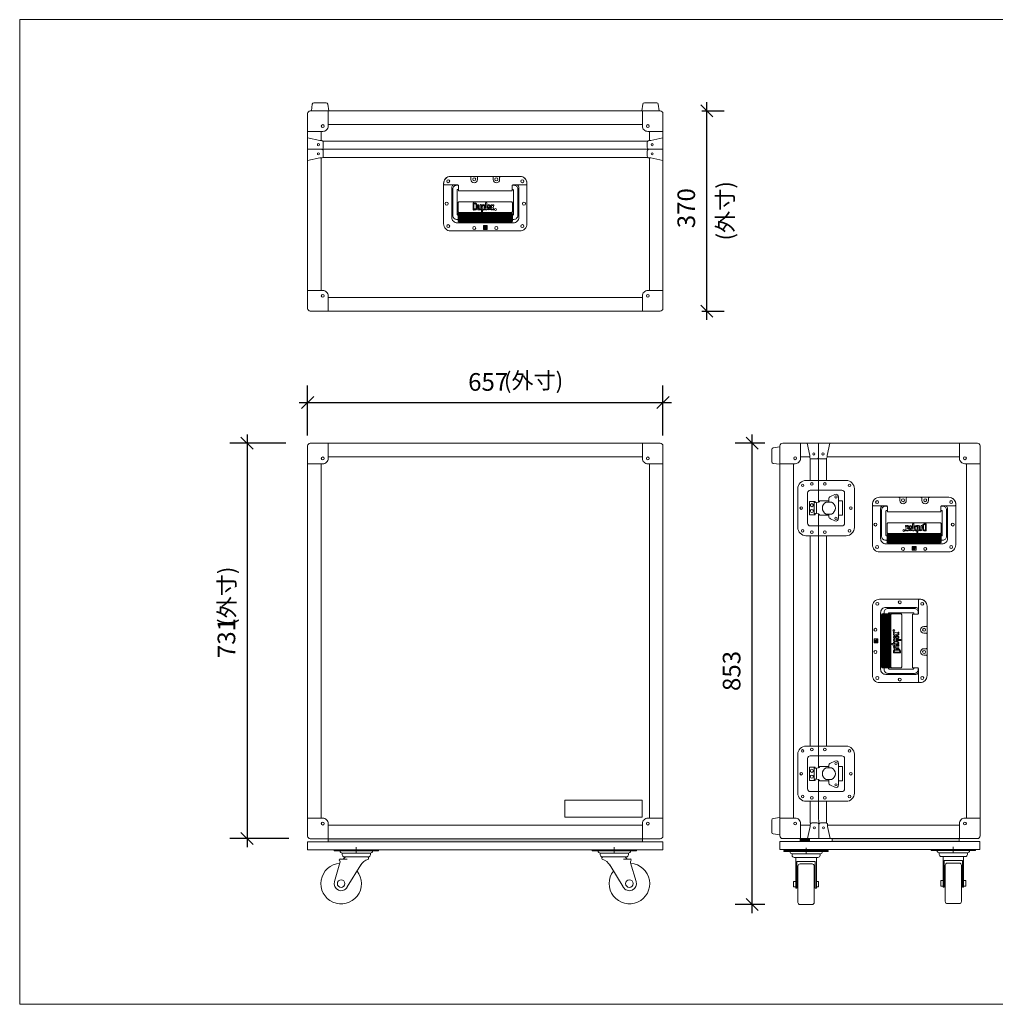
# Model space of a CAD drawing. Units: millimetres. Extents: x 156 to 2969, y 230 to 2050.
# Drawn here: x 156 to 1960, y 230 to 2050 of the extents above; entities that cross this region are included whole.
import ezdxf

# ---------------------------------------------------------------- set-up
doc = ezdxf.new("R2010")
doc.units = ezdxf.units.MM
doc.header["$LTSCALE"] = 50.8
doc.header["$PDMODE"] = 1
doc.header["$PDSIZE"] = -2
doc.layers.get('0').update_dxf_attribs({"lineweight": 30})
doc.layers.get('DEFPOINTS').update_dxf_attribs({"color": 6, "lineweight": 18})
for name, color, linetype, lineweight in [('DIM', 1, 'Continuous', 18), ('HATCH', 3, 'Continuous', 18), ('WAKU', 7, 'Continuous', 18), ('寸法', 7, 'Continuous', 5)]:
    doc.layers.add(name, color=color, linetype=linetype, lineweight=lineweight)
doc.styles.add('ＭＳ ゴシック', font='txt', dxfattribs={"bigfont": 'ＭＳ ゴシック'})
doc.dimstyles.new('Arch', dxfattribs={"dimtxt": 32.576823, "dimasz": 22.448242, "dimexe": 31.75, "dimexo": 15.875, "dimgap": 1.5875, "dimtad": 1, "dimdec": 1, "dimzin": 11, "dimdsep": 46, "dimtxsty": 'ＭＳ ゴシック', "dimblk": 'VW_SLASH', "dimcen": 0, "dimdle": 1.5875, "dimazin": 0, "dimtfac": 1, "dimtdec": 1, "dimtix": 1, "dimtmove": 0, "dimatfit": 0, "dimldrblk": 'VW_FILLEDARROW', "dimfxl": 0, "dimfrac": 2, "dimtolj": 1, "dimtzin": 11, "dimarcsym": 0})
picture_1 = doc.add_image_def('image1.jpg', size_in_pixel=(621, 132))

# ---------------------------------------------------------------- blocks, each defined once
blk = doc.blocks.new('グループ')
at = {"layer": 'WAKU', "color": 7, "linetype": 'Continuous', "lineweight": 5}
for p, q in [((911.5, 923), (3721.5, 923)), ((911.5, 923), (911.5, -897)), ((911.5, -897), (3721.5, -897))]:
    blk.add_line(p, q, dxfattribs=at)
blk = doc.blocks.new('CLAMP-S')
at = {"color": 7, "lineweight": 5, "flags": 128}
blk.add_lwpolyline([(-26, 16), (-23.3, 16, 0.053566), (-22.7, 16.1), (0, 21), (0, 0), (-26, 0, -0.414214), (-29, 3), (-29, 13, -0.414214)], format="xyb", close=True, dxfattribs=at)
at = {"color": 7, "lineweight": 5}
blk.add_circle((-20, 8.5), 2, dxfattribs=at)
blk = doc.blocks.new('RUBBERFOOT-C-3215')
at = {"color": 7, "lineweight": 5, "flags": 128}
blk.add_lwpolyline([(-16, 0), (-14.3, -12.4, 0.375902), (-11.4, -15), (11.4, -15, 0.375902), (14.3, -12.4), (16, 0)], format="xyb", close=True, dxfattribs=at)
blk = doc.blocks.new('LOCK 17290')
at = {"color": 7, "lineweight": 5}
for p, q in [((-51, 0), (-10.6, 0)), ((-12.3, 5.7), (-11.4, 6.8)), ((-10.7, -0.5), (-9.5, 7.9)), ((-10.1, 3.4), (10.1, 3.4)), ((-9.6, 7.9), (9.6, 7.9)), ((10.7, -0.5), (9.5, 7.9)), ((10.6, 0), (51, 0)), ((12.3, 5.7), (11.4, 6.8)), ((-13.1, -19.4), (-13.1, -2.5)), ((13.1, -19.4), (13.1, -2.5)), ((-13.1, -37.5), (-13.1, -44.5)), ((-13.1, -44.5), (13.1, -44.5)), ((13.1, -44.5), (13.1, -37.5))]:
    blk.add_line(p, q, dxfattribs=at)
at = {"color": 7, "lineweight": 5, "flags": 128}
for points in [[(36, -66.5), (-36, -66.5, -0.414214), (-51, -51.5), (-51, 23, -0.414214), (-36, 38), (36, 38, -0.414214), (51, 23), (51, -51.5, -0.414214)], [(28, -48.5), (-28, -48.5, -0.414214), (-33, -43.5), (-33, 15, -0.414214), (-28, 20), (28, 20, -0.414214), (33, 15), (33, -43.5, -0.414214)], [(-11, -14.6), (-11, -24.2, 0.654924), (11, -24.2), (11, -14.6, 0.654924)]]:
    blk.add_lwpolyline(points, format="xyb", close=True, dxfattribs=at)
at = {"color": 7, "lineweight": 5}
blk.add_lwpolyline([(-9.8, 5.7), (-12.3, 5.7), (-12.3, 16.2), (12.3, 16.2), (12.3, 5.7), (9.8, 5.7)], dxfattribs=at)
at = {"color": 7, "lineweight": 5, "flags": 128}
blk.add_lwpolyline([(-11, -19.4), (-15.1, -19.4, 0.29041), (-19.6, -22.3), (-23.4, -30.3, 0.549894), (-18.9, -37.5), (20.5, -37.5, 0.549894), (25.1, -30.3), (21.3, -22.3, 0.29041), (16.8, -19.4), (11, -19.4)], format="xyb", dxfattribs=at)
at = {"lineweight": 5}
for centre in [(-42.1, 29.1), (0, 31.6), (42.1, 29.1), (-44.6, 12), (44.6, 12), (-44.6, -12), (44.6, -12), (-42.1, -57.6), (0, -60.1), (42.1, -57.6)]:
    blk.add_circle(centre, 2.4, dxfattribs=at)
at = {"color": 7, "lineweight": 5}
for centre, radius in [((-5.4, 12.1), 3), ((5.4, 12.1), 3), ((-18.9, -32.5), 2), ((20.5, -32.5), 2)]:
    blk.add_circle(centre, radius, dxfattribs=at)
for centre, radius, start, end in [((-9.3, 5.3), 2.57, 96.6445, 145.8946), ((9.3, 5.3), 2.57, 34.1054, 83.3555), ((-14, 1.1), 3.67, 283.4704, 334.5673), ((14, 1.1), 3.67, 205.4327, 256.5296)]:
    blk.add_arc(centre, radius, start, end, dxfattribs=at)
blk = doc.blocks.new('HANDLE 340823')
at = {"linetype": 'Continuous', "lineweight": 30}
h = blk.add_hatch(dxfattribs=at)
h.set_pattern_fill('ANSI31', style=0, pattern_type=2)
h.set_pattern_definition([(45, (-1582.1746, -398.706), (-1.122532, 1.122532), [])])
edge = h.paths.add_edge_path()
edge.add_line((-48, -56.5), (48, -56.5))
edge.add_arc((48, -54.5), 2, -90, 0)
edge.add_line((50, -54.5), (50, -41.5))
edge.add_arc((48, -41.5), 2, 0, 90)
edge.add_line((48, -39.5), (-48, -39.5))
edge.add_arc((-48, -41.5), 2, 90, 180)
edge.add_line((-50, -41.5), (-50, -54.5))
edge.add_arc((-48, -54.5), 2, -180, -90)
at = {"color": 7, "lineweight": 5}
blk.add_line((-49.5, 0.5), (49.5, 0.5), dxfattribs=at)
at = {"color": 7, "lineweight": 5, "flags": 128}
for points in [[(-64, 27.5, 0.414214), (-77, 14.5), (-77, -60.5, 0.414214), (-64, -73.5), (64, -73.5, 0.414214), (77, -60.5), (77, 14.5, 0.414214), (64, 27.5)], [(-48, -56.5), (48, -56.5, 0.414214), (50, -54.5), (50, -41.5, 0.414214), (48, -39.5), (-48, -39.5, 0.414214), (-50, -41.5), (-50, -54.5, 0.414214)]]:
    blk.add_lwpolyline(points, format="xyb", close=True, dxfattribs=at)
for points in [[(9.5, 27.5), (-64, 27.5, 0.436706), (-77, 13.5, 0.425792), (-75, 11.5), (-51.5, 11.5, -0.414214), (-49.5, 9.5), (-49.5, 0.5)], [(-59.5, 27.5), (-28.5, 27.5, -0.414214), (-26.5, 25.5), (-26.5, 21.5, 0.414214), (-20.5, 15.5, 0.414214), (-14.5, 21.5), (-14.5, 25.5, -0.414214), (-12.5, 27.5), (12.5, 27.5, -0.414214), (14.5, 25.5), (14.5, 21.5, 0.414214), (20.5, 15.5, 0.414214), (26.5, 21.5), (26.5, 25.5, -0.414214), (28.5, 27.5), (59.5, 27.5)], [(49.5, 0.5), (49.5, 9.5, -0.414214), (51.5, 11.5), (75, 11.5, 0.425792), (77, 13.5, 0.436706), (64, 27.5), (-9.5, 27.5)], [(-59.3, 11.5, 0.251381), (-62, 6.5), (-62, -48.5, 0.414214), (-52, -58.5), (52, -58.5, 0.414214), (62, -48.5), (62, 6.5, 0.251381), (59.3, 11.5, 0.251381)], [(-50.2, 11), (-53, 11, 0.414214), (-60, 4), (-60, -45, 0.414214), (-53, -52), (-50, -52), (-50, -44), (-51, -44, -0.414214), (-52, -43), (-52, 2, -0.414214), (-51, 3), (-49.5, 3)], [(50.2, 11), (53, 11, -0.414214), (60, 4), (60, -45, -0.414214), (53, -52), (50, -52), (50, -44), (51, -44, 0.414214), (52, -43), (52, 2, 0.414214), (51, 3), (49.5, 3)]]:
    blk.add_lwpolyline(points, format="xyb", dxfattribs=at)
at = {"color": 7, "lineweight": 5}
for centre in [(-68.5, 18.5), (-20.5, 22), (20.5, 22), (68.5, 18.5), (-71.5, -23), (71.5, -23), (-68.5, -64.5), (-20.5, -68), (20.5, -68), (68.5, -64.5)]:
    blk.add_circle(centre, 2.75, dxfattribs=at)
at = {"layer": 'DEFPOINTS', "color": 7, "lineweight": 5}
for p, q in [((-3.5, -65.5), (-1.5, -65.5)), ((-1.5, -64.5), (-1.5, -65.5)), ((-1.5, -64.5), (-0.5, -64.5)), ((-1.5, -66.5), (-1.5, -69.5)), ((-1.5, -69.5), (-0.5, -69.5)), ((-0.5, -64.5), (-0.5, -69.5)), ((0.5, -63.5), (0.5, -65.5)), ((0.5, -66.5), (0.5, -70.5)), ((0.5, -66.5), (1.5, -66.5)), ((1.5, -66.5), (1.5, -70.5))]:
    blk.add_line(p, q, dxfattribs=at)
at = {"layer": 'DEFPOINTS', "color": 7, "lineweight": 5, "flags": 128}
for points in [[(48, -39.5, 0.414214), (50, -37.5), (50, -21.5, 0.414214), (48, -19.5), (-48, -19.5, 0.414214), (-50, -21.5), (-50, -37.5, 0.414214), (-48, -39.5, 0.414214)], [(12.9, -25.5, 0.413094), (11.6, -24.9, 0.413094), (11, -26.2), (12.4, -29.8), (12.1, -30.5), (8.2, -30.5), (8.2, -31.4, -0.38861), (6.8, -32.6, -0.38861), (5.5, -31.4), (5.5, -31.3), (10, -29.1), (10, -28.1, 0.414214), (6.7, -24.8, 0.414214), (3.4, -28.1), (3.4, -30.5), (2.7, -30.5), (2.7, -22, 0.414214), (1.6, -21, 0.414214), (0.6, -22), (0.6, -30.5), (-0.4, -30.5), (-0.4, -28.1, 0.557877), (-5.2, -25.2, 0.689713), (-7, -25.9), (-7, -30.5), (-7.7, -30.5), (-7.7, -25.9, 0.414214), (-8.8, -24.8, 0.414214), (-9.8, -25.9), (-9.8, -31.2, -0.414214), (-11.2, -32.6, -0.414214), (-12.6, -31.2), (-12.6, -25.9, 0.414214), (-13.6, -24.8, 0.414214), (-14.7, -25.9), (-14.7, -30.5), (-15.7, -30.5), (-15.7, -24.8, 0.557877), (-20.5, -21.9, 0.689713), (-22.3, -22.6), (-22.3, -33.8, 0.747886), (-20.4, -34.4, 0.43038), (-15.9, -32.6), (-14.4, -32.6, 0.654654), (-8, -32.6), (-7, -32.6), (-7, -37, 0.414214), (-6, -38, 0.414214), (-4.9, -37), (-4.9, -34.6, 0.430719), (-0.6, -32.6), (0.6, -32.6), (0.6, -33.7, 0.414214), (1.6, -34.7, 0.414214), (2.7, -33.7), (2.7, -32.6), (3.7, -32.6, 0.65514), (10, -32.6), (11.3, -32.6), (11, -33.3, 0.413399), (11.6, -34.6, 0.413399), (12.9, -34.1), (13.6, -32.5), (14.2, -34.1, 0.413399), (15.5, -34.6, 0.413399), (16.1, -33.3), (14.7, -29.8), (16.1, -26.2, 0.413399), (15.5, -24.9, 0.413399), (14.2, -25.5), (13.6, -27), (12.9, -25.5)], [(-1.5, -66.5), (-2.5, -66.5, 0.414214), (-3.5, -67.5), (-3.5, -70.5), (0.5, -70.5)], [(1.5, -70.5), (3.5, -70.5), (3.5, -66.5, 0.414214), (2.5, -65.5), (0.5, -65.5)]]:
    blk.add_lwpolyline(points, format="xyb", dxfattribs=at)
for points in [[(-17.1, -31.4), (-17.1, -24.8, 0.414214), (-19, -22.9, 0.414214), (-20.9, -24.8), (-20.9, -31.4, 0.414214), (-19, -33.3, 0.414214)], [(-1.8, -31.6), (-1.8, -28.1, 0.414214), (-3.7, -26.2, 0.414214), (-5.6, -28.1), (-5.6, -31.6, 0.414214), (-3.7, -33.5, 0.414214)], [(8.5, -28.2), (8.5, -27.7, 0.383084), (6.5, -26.2, 0.383084), (4.8, -28.1), (4.8, -30.1)]]:
    blk.add_lwpolyline(points, format="xyb", close=True, dxfattribs=at)
at = {"layer": 'DEFPOINTS', "color": 7, "lineweight": 5}
blk.add_lwpolyline([(-3.5, -63.5), (3.5, -63.5), (3.5, -70.5), (-3.5, -70.5)], close=True, dxfattribs=at)
blk.add_lwpolyline([(0.5, -63.5), (-3.5, -63.5), (-3.5, -65.5)], dxfattribs=at)
for radius in [1.82, 1.73]:
    blk.add_circle((19, -33.9), radius, dxfattribs=at)
at = {"layer": 'DEFPOINTS', "color": 7, "insert": (19, -33.9), "char_height": 2.26, "attachment_point": 5, "line_spacing_factor": 1.004016, "style": 'ＭＳ ゴシック'}
blk.add_mtext('R', dxfattribs=at)
blk = doc.blocks.new('CORNER 1070')
at = {"color": 7, "lineweight": 5, "flags": 128}
blk.add_lwpolyline([(0, -5, -0.414214), (5, 0), (38, 0), (38, -28, -0.414214), (28, -38), (0, -38)], format="xyb", close=True, dxfattribs=at)
at = {"color": 7, "lineweight": 5}
blk.add_circle((28, -28), 2.65, dxfattribs=at)
blk = doc.blocks.new('グループ-1')
at = {"color": 7, "lineweight": 5}
for p, q in [((2345.6, 140.2), (2657.6, 140.2)), ((2388.1, 71.2), (2388.1, 140.2)), ((2317.1, -561.3), (2317.1, 110.7)), ((2371.4, 115.2), (2355.1, 115.2)), ((2373.1, 71.2), (2373.1, 112)), ((2403.1, 71.2), (2403.1, 112)), ((2649.1, 115.2), (2404.7, 115.2)), ((2687.1, 110.7), (2687.1, -561.3)), ((2342.1, -552.8), (2342.1, 102.2)), ((2662.1, -552.8), (2662.1, 102.2)), ((2373.1, -419.8), (2373.1, -30.8)), ((2388.1, -419.8), (2388.1, -30.8)), ((2403.1, -419.8), (2403.1, -30.8)), ((2373.1, -562.5), (2373.1, -521.8)), ((2389.1, -590.8), (2388.1, -521.8)), ((2403.1, -562.5), (2403.1, -521.8)), ((2355.1, -565.8), (2371.4, -565.8)), ((2404.7, -565.8), (2649.1, -565.8)), ((2657.6, -590.8), (2345.6, -590.8)), ((2354.6, -590.8), (2354.6, -596.3)), ((2371.6, -590.8), (2371.6, -596.3)), ((2413.6, -596.3), (2413.6, -590.8)), ((2648.6, -596.3), (2648.6, -590.8))]:
    blk.add_line(p, q, dxfattribs=at)
at = {"layer": 'HATCH', "color": 7, "linetype": 'Continuous', "lineweight": 5}
for points in [[(2354.6, -596.3), (2371.6, -596.3), (2354.6, -590.8), (2371.6, -590.8)], [(2413.6, -596.3), (2648.6, -596.3), (2413.6, -590.8), (2648.6, -590.8)]]:
    blk.add_solid(points, dxfattribs=at)
at = {"color": 7}
for name, p, rotation in [('RUBBERFOOT-C-3215', (2317.1, 117.2), -90), ('CLAMP-S', (2388.1, 140.2), 90), ('LOCK 17290', (2388.1, 20.2), 90), ('CLAMP-S', (2389.1, -590.8), -90), ('CORNER 1070', (2687.1, -590.8), 180)]:
    blk.add_blockref(name, p, dxfattribs=dict(at, rotation=rotation))
blk.add_blockref('CORNER 1070', (2317.1, 140.2), dxfattribs=at)
at = {"color": 7, "xscale": -1}
for name, p, rotation in [('CLAMP-S', (2388.1, 140.2), -90), ('HANDLE 340823', (2561.6, -225.3), -90), ('LOCK 17290', (2388.1, -470.8), 90), ('RUBBERFOOT-C-3215', (2317.1, -567.8), -90), ('CORNER 1070', (2317.1, -590.8), 180), ('CLAMP-S', (2389.1, -590.8), 90)]:
    blk.add_blockref(name, p, dxfattribs=dict(at, rotation=rotation))
for name, p in [('CORNER 1070', (2687.1, 140.2)), ('HANDLE 340823', (2565.1, 12.7))]:
    blk.add_blockref(name, p, dxfattribs=at)
blk = doc.blocks.new('*D')
at = {"layer": 'DEFPOINTS', "color": 0, "lineweight": 0}
for p in [(1401.7, 1881.4), (1401.7, 1511.4), (1426.7, 1511.4), (688.5, 1342.3), (576.6, 1267.3), (664.2, 1267.3), (688.5, 1265.3), (1345.5, 1265.3), (1550, 1267.3), (669.8, 536.3), (1510.5, 414.5), (1550, 414.5)]:
    blk.add_point(p, dxfattribs=at)
at = {"layer": '寸法', "color": 0, "linetype": 'Continuous', "lineweight": -2}
for p, q in [((1426.7, 1881.4), (1426.7, 1897.3)), ((1417.5, 1881.4), (1458.4, 1881.4)), ((1426.7, 1511.4), (1426.7, 1881.4)), ((1417.5, 1511.4), (1458.4, 1511.4)), ((1426.7, 1495.5), (1426.7, 1511.4)), ((688.5, 1281.2), (688.5, 1374)), ((1345.5, 1281.2), (1345.5, 1374)), ((672.7, 1342.3), (688.5, 1342.3)), ((688.5, 1342.3), (1345.5, 1342.3)), ((1345.5, 1342.3), (1361.4, 1342.3)), ((576.6, 1283.2), (576.6, 1267.3)), ((1510.5, 1267.3), (1510.5, 1283.2)), ((648.3, 1267.3), (544.8, 1267.3)), ((576.6, 1267.3), (576.6, 536.3)), ((1534.1, 1267.3), (1478.8, 1267.3)), ((1510.5, 414.5), (1510.5, 1267.3)), ((653.9, 536.3), (544.8, 536.3)), ((576.6, 536.3), (576.6, 520.4)), ((1534.1, 414.5), (1478.8, 414.5)), ((1510.5, 398.6), (1510.5, 414.5))]:
    blk.add_line(p, q, dxfattribs=at)
at = {"layer": '寸法', "color": 0, "linetype": 'Continuous', "lineweight": 20}
for p, q in [((1437.9, 1870.2), (1415.4, 1892.6)), ((1415.4, 1522.6), (1437.9, 1500.2)), ((699.8, 1353.5), (677.3, 1331.1)), ((1334.3, 1331.1), (1356.8, 1353.5)), ((587.8, 1256.1), (565.3, 1278.5)), ((1521.7, 1256.1), (1499.3, 1278.5)), ((565.3, 547.5), (587.8, 525.1)), ((1499.3, 425.7), (1521.7, 403.2))]:
    blk.add_line(p, q, dxfattribs=at)
at = {"color": 0, "linetype": 'Continuous', "lineweight": -2}
for points in [[(1410.8, 1664.6), (1410.8, 1728.1), (1368.5, 1728.1), (1368.5, 1664.6)], [(985.3, 1358.2), (1048.8, 1358.2), (1048.8, 1400.5), (985.3, 1400.5)], [(560.7, 870), (560.7, 933.5), (518.3, 933.5), (518.3, 870)], [(1494.6, 809.1), (1494.6, 872.6), (1452.3, 872.6), (1452.3, 809.1)]]:
    blk.add_wipeout(points, dxfattribs=at).dxf.layer = '寸法'
at = {"layer": '寸法', "color": 0, "char_height": 32.58, "attachment_point": 1, "rotation": 90, "line_spacing_factor": 0.782827, "style": 'ＭＳ ゴシック'}
for s, insert in [('370', (1372.3, 1664.6)), ('731', (522.2, 870)), ('853', (1456.1, 809.1))]:
    blk.add_mtext(s, dxfattribs=dict(at, insert=insert))
at = {"layer": '寸法', "color": 0, "insert": (985.3, 1396.7), "char_height": 32.58, "attachment_point": 1, "line_spacing_factor": 0.782827, "style": 'ＭＳ ゴシック'}
blk.add_mtext('657', dxfattribs=at)
blk = doc.blocks.new('VW_FILLEDARROW')
at = {"color": 0, "lineweight": -2}
blk.add_solid([(0, 0), (-0.141, -0.038), (-0.141, 0.038)], dxfattribs=at)
blk = doc.blocks.new('VW_SLASH')
at = {"color": 0, "linetype": 'ByBlock', "lineweight": -2}
blk.add_line((0, 0), (-1, 0), dxfattribs=at)
at = {"color": 0, "linetype": 'ByBlock', "lineweight": 20}
blk.add_line((-0.05, -0.05), (0.05, 0.05), dxfattribs=at)
blk = doc.blocks.new('WJ-75RBS')
at = {"color": 7, "lineweight": 5}
for p, q in [((41, 0), (-41, 0)), ((-41, 0), (-41, -2)), ((0, 5), (0, -5)), ((41, 0), (41, -2)), ((41, -2), (-41, -2)), ((26, -6), (-26, -6)), ((-26, -9), (-26, -6)), ((22, -13), (-22, -13)), ((26, -9), (26, -6)), ((-23, -67.5), (-23, -57.5)), ((-19, -57.5), (-23, -57.5)), ((-23, -67.5), (-19, -67.5)), ((-17, -59.5), (-15, -59.5)), ((-17, -65.5), (-15, -65.5)), ((15, -59.5), (17, -59.5)), ((15, -65.5), (17, -65.5)), ((19, -57.5), (23, -57.5)), ((23, -67.5), (19, -67.5)), ((23, -67.5), (23, -57.5))]:
    blk.add_line(p, q, dxfattribs=at)
blk.add_lwpolyline([(19, -13), (19, -69.5), (17, -69.5), (17, -20.3), (-17, -20.3), (-17, -69.5), (-19, -69.5), (-19, -13)], dxfattribs=at)
at = {"color": 7, "lineweight": 5, "flags": 128}
blk.add_lwpolyline([(15, -96, -0.414214), (11, -100), (-11, -100, -0.414214), (-15, -96), (-15, -29, -0.414214), (-11, -25), (11, -25, -0.414214), (15, -29)], format="xyb", close=True, dxfattribs=at)
at = {"color": 7, "lineweight": 5}
for centre, start, end in [((-26, -2), 180, 270), ((-22, -9), 180, 270), ((22, -9), 270, 0), ((26, -2), 270, 0)]:
    blk.add_arc(centre, 4, start, end, dxfattribs=at)
blk = doc.blocks.new('グループ-2')
at = {"color": 7, "lineweight": 5}
blk.add_lwpolyline([(2686.6, -611), (2316.6, -611), (2316.6, -596), (2686.6, -596)], close=True, dxfattribs=at)
at = {"color": 7}
for p in [(2365.4, -612.6), (2637.6, -611)]:
    blk.add_blockref('WJ-75RBS', p, dxfattribs=at)
blk = doc.blocks.new('FLATCORNER1070')
at = {"color": 7, "lineweight": 5, "flags": 128}
blk.add_lwpolyline([(0, 5, 0.414214), (5, 0), (38, 0), (38, 28, 0.414214), (28, 38), (0, 38)], format="xyb", close=True, dxfattribs=at)
at = {"color": 7, "lineweight": 5}
blk.add_circle((28, 28), 2.65, dxfattribs=at)
blk = doc.blocks.new('A$C09EB193D')
at = {"rotation": -90}
blk.add_blockref('FLATCORNER1070', (0, 70), dxfattribs=at)
blk = doc.blocks.new('WJ-75RB')
at = {"lineweight": 5}
for p, q in [((41, 0), (-41, 0)), ((-41, 0), (-41, -2)), ((0, 5.2), (0, -5)), ((41, 0), (41, -2)), ((41, -2), (-41, -2)), ((-16.8, -17), (-29.8, -17)), ((26, -6), (-26, -6)), ((-26, -9), (-26, -6)), ((-20, -13), (-24, -17)), ((22, -13), (-22, -13)), ((26, -9), (26, -6)), ((-30.2, -24.2), (-40.4, -58.6)), ((-16.6, -68.7), (8.4, -27.6)), ((10.2, -24.7), (10.2, -24.7))]:
    blk.add_line(p, q, dxfattribs=at)
blk.add_circle((-28, -62.5), 7, dxfattribs=at)
for centre, radius, start, end in [((-29.7, -18.7), 1.75, 94.2415, 240.5599), ((-26, -2), 4, 180, 270), ((-22, -9), 4, 180, 270), ((29.2, -41.6), 25, 105.9509, 149.4289), ((19.5, -15.7), 3.32, 327.6231, 55.1615), ((22, -9), 4, 270, 0), ((26, -2), 4, 270, 0), ((-28, -62.5), 37.5, 93.7451, 38.4439), ((-32.9, -22.5), 3.23, 327.0714, 42.8758), ((-28, -62.5), 13, 162.3538, 331.3379)]:
    blk.add_arc(centre, radius, start, end, dxfattribs=at)
blk = doc.blocks.new('グループ-3')
for p, q in [((1473.3, 140), (2071.3, 140)), ((1443.8, -561.5), (1443.8, 110.5)), ((1481.8, 115), (2062.8, 115)), ((2100.8, 110.5), (2100.8, -561.5)), ((1468.8, -553), (1468.8, 102)), ((2075.8, 102), (2075.8, -553)), ((2062.8, -566), (1481.8, -566)), ((2071.3, -591), (1473.3, -591)), ((1481.8, -596.5), (1481.8, -591)), ((2062.8, -596.5), (2062.8, -591))]:
    blk.add_line(p, q)
blk.add_lwpolyline([(2100.8, -611.5), (1443.8, -611.5), (1443.8, -596.5), (2100.8, -596.5)], close=True)
at = {"layer": 'HATCH', "color": 7, "linetype": 'Continuous'}
blk.add_solid([(1481.8, -596.5), (2062.8, -596.5), (1481.8, -591), (2062.8, -591)], dxfattribs=at)
for name, p in [('CORNER 1070', (1443.8, 140)), ('WJ-75RB', (1533.8, -611.5))]:
    blk.add_blockref(name, p)
at = {"xscale": -1}
for name, p in [('CORNER 1070', (2100.8, 140)), ('WJ-75RB', (2010.8, -611.5))]:
    blk.add_blockref(name, p, dxfattribs=at)
at = {"xscale": -1, "rotation": 180}
blk.add_blockref('CORNER 1070', (1443.8, -591), dxfattribs=at)
for name, p, rotation in [('FLATCORNER1070', (2100.8, -591), 90), ('FLATCORNER1070', (2100.8, -591), 90), ('A$C09EB193D', (2100.8, -521), 180)]:
    blk.add_blockref(name, p, dxfattribs=dict(rotation=rotation))
at = {"layer": 'DIM'}
image = blk.add_image(picture_1, insert=(1919.6, -551), size_in_units=(143, 31), dxfattribs=at)
image.dxf.flags = 7
blk = doc.blocks.new('グループ-4')
at = {"color": 7, "lineweight": 5}
for p, q in [((1473.3, 754.4), (2071.3, 754.4)), ((1443.8, 393.4), (1443.8, 745.4)), ((2062.8, 729.4), (1481.8, 729.4)), ((2100.8, 745.4), (2100.8, 393.4)), ((1468.8, 699.4), (1468.8, 716.4)), ((2075.8, 716.4), (2075.8, 699.4)), ((2072.6, 698.4), (1472, 698.4)), ((2100.8, 683.4), (1443.8, 683.4)), ((1468.8, 422.4), (1468.8, 667.4)), ((2072.6, 668.4), (1472, 668.4)), ((2075.8, 667.4), (2075.8, 422.4)), ((2062.8, 409.4), (1481.8, 409.4)), ((1473.6, 384.4), (1452.8, 384.4)), ((2070.6, 384.4), (1473.3, 384.4)), ((2091.8, 384.4), (2070.6, 384.4))]:
    blk.add_line(p, q, dxfattribs=at)
at = {"color": 7, "rotation": 180}
for name, p in [('RUBBERFOOT-C-3215', (1466.8, 754.4)), ('CLAMP-S', (1443.8, 683.4)), ('CORNER 1070', (2100.8, 384.4))]:
    blk.add_blockref(name, p, dxfattribs=at)
at = {"color": 7, "xscale": -1, "rotation": 180}
for name, p in [('RUBBERFOOT-C-3215', (2077.8, 754.4)), ('CLAMP-S', (2100.8, 683.4)), ('CORNER 1070', (1443.8, 384.4))]:
    blk.add_blockref(name, p, dxfattribs=at)
at = {"color": 7}
for name, p in [('CORNER 1070', (1443.8, 754.4)), ('CLAMP-S', (2100.8, 683.4)), ('HANDLE 340823', (1772.3, 605.9))]:
    blk.add_blockref(name, p, dxfattribs=at)
at = {"color": 7, "xscale": -1}
for name, p in [('CORNER 1070', (2100.8, 754.4)), ('CLAMP-S', (1443.8, 683.4))]:
    blk.add_blockref(name, p, dxfattribs=at)

msp = doc.modelspace()

# ---------------------------------------------------------------- block references
at = {"color": 7}
for name in ['グループ', 'グループ-1', 'グループ-2']:
    msp.add_blockref(name, (-755.27, 1127.05), dxfattribs=at)

# ---------------------------------------------------------------- texts
at = {"layer": 'DIM', "color": 7, "insert": (1445.47, 1641.96), "char_height": 30, "attachment_point": 1, "rotation": 90, "line_spacing_factor": 1.004016, "style": 'ＭＳ ゴシック'}
msp.add_mtext('(外寸)', dxfattribs=at)
at = {"layer": 'DIM', "color": 7, "insert": (1051.52, 1397.9), "char_height": 30, "attachment_point": 1, "line_spacing_factor": 1.004016, "style": 'ＭＳ ゴシック'}
msp.add_mtext('(外寸)', dxfattribs=at)

# ---------------------------------------------------------------- next in the draw order: dimensions: what is measured, and where the dimension line sits
at = {"layer": '寸法', "color": 7, "linetype": 'Continuous', "lineweight": 5}
dim = msp.add_linear_dim(base=(1510.52, 414.46), p1=(1550, 1267.28), p2=(1550, 414.46), angle=90, dimstyle='Arch', override={"dimgap": 15.875, "dimdec": 0, "dimpost": '<>', "dimtxsty": 'ＭＳ ゴシック', "dimtmove": 2}, dxfattribs=at)
dim.commit()
dim.dimension.update_dxf_attribs({"geometry": '*D', "text_midpoint": (1510.52, 840.87)})

# ---------------------------------------------------------------- next in the draw order: dimensions: what is measured, and where the dimension line sits
dim = msp.add_linear_dim(base=(576.55, 1267.28), p1=(669.81, 536.28), p2=(664.22, 1267.28), angle=90, dimstyle='Arch', override={"dimgap": 15.875, "dimpost": '<>', "dimtxsty": 'ＭＳ ゴシック', "dimtmove": 2}, dxfattribs=at)
dim.commit()
dim.dimension.update_dxf_attribs({"geometry": '*D', "text_midpoint": (576.55, 901.78)})

# ---------------------------------------------------------------- next in the draw order: block references
at = {"layer": 'HATCH', "color": 7}
msp.add_blockref('グループ-3', (-755.27, 1127.05), dxfattribs=at)

# ---------------------------------------------------------------- next in the draw order: texts
at = {"layer": 'DIM', "color": 7, "insert": (524.03, 929.45), "char_height": 30, "attachment_point": 1, "rotation": 90, "line_spacing_factor": 1.004016, "style": 'ＭＳ ゴシック'}
msp.add_mtext('(外寸)', dxfattribs=at)

# ---------------------------------------------------------------- next in the draw order: dimensions: what is measured, and where the dimension line sits
at = {"layer": '寸法', "color": 7, "linetype": 'Continuous', "lineweight": 5}
dim = msp.add_linear_dim(base=(688.53, 1342.28), p1=(1345.53, 1265.28), p2=(688.53, 1265.28), dimstyle='Arch', override={"dimgap": 15.875, "dimpost": '<>', "dimtxsty": 'ＭＳ ゴシック', "dimtmove": 2}, dxfattribs=at)
dim.commit()
dim.dimension.update_dxf_attribs({"geometry": '*D', "text_midpoint": (1017.03, 1342.28)})

# ---------------------------------------------------------------- next in the draw order: block references
at = {"layer": 'HATCH', "color": 7}
msp.add_blockref('グループ-4', (-755.27, 1127.05), dxfattribs=at)

# ---------------------------------------------------------------- next in the draw order: dimensions: what is measured, and where the dimension line sits
at = {"layer": '寸法', "color": 7, "linetype": 'Continuous', "lineweight": 5}
dim = msp.add_linear_dim(base=(1426.66, 1511.4), p1=(1401.66, 1881.4), p2=(1401.66, 1511.4), angle=90, dimstyle='Arch', override={"dimgap": 15.875, "dimpost": '<>', "dimtxsty": 'ＭＳ ゴシック', "dimtmove": 2}, dxfattribs=at)
dim.commit()
dim.dimension.update_dxf_attribs({"geometry": '*D', "text_midpoint": (1426.66, 1696.4)})

doc.saveas('drawing.dxf')
